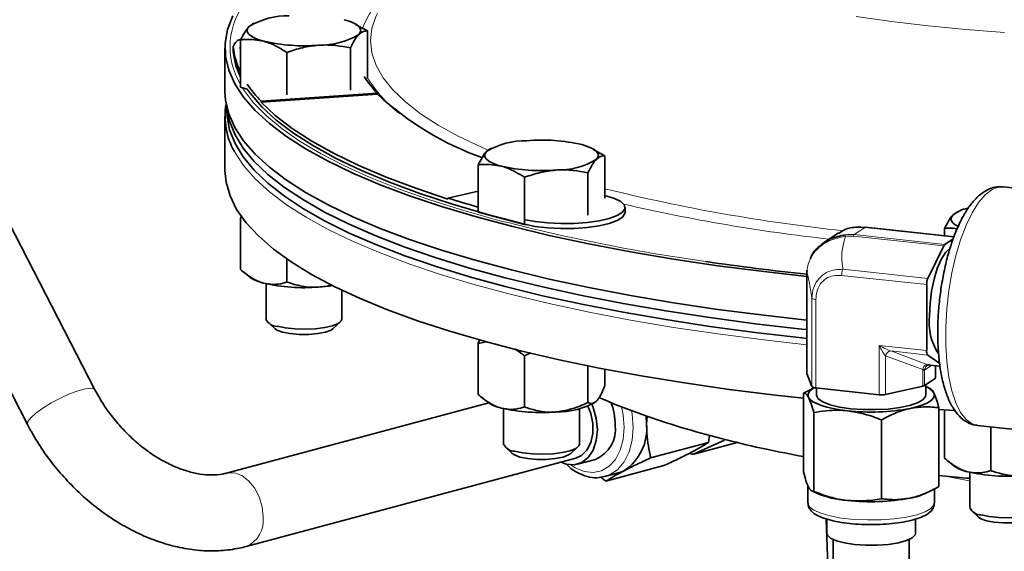
# Model space of a CAD drawing. Units: inches. Extents: x 0.5 to 33.5, y 0.5 to 21.
# Drawn here: x 28.8 to 30, y 15.4 to 16 of the extents above; entities that cross this region are included whole.
import ezdxf

# ---------------------------------------------------------------- set-up
doc = ezdxf.new("R2010")
doc.units = ezdxf.units.IN
doc.header["$MEASUREMENT"] = 0

msp = doc.modelspace()

# ---------------------------------------------------------------- linework, layer by layer
at = {"color": 7, "linetype": 'Continuous', "lineweight": 35}
for p, q in [((28.9127, 15.5679), (28.2246, 16.9027)), ((28.1412, 16.8598), (28.8294, 15.525)), ((29.1075, 16.0198), (29.1031, 16.0167)), ((29.1094, 16.0209), (29.1075, 16.02)), ((29.235, 16.0196), (29.2325, 16.0209)), ((29.2493, 16.0114), (29.2348, 16.0191)), ((29.2493, 15.9529), (29.2493, 16.0114)), ((29.0926, 15.9417), (29.0926, 16.0002)), ((29.0734, 15.99), (29.0734, 15.936)), ((29.0836, 15.9919), (29.0836, 15.9859)), ((29.0836, 15.9859), (29.0837, 15.9854)), ((29.0914, 15.9901), (29.0926, 15.9902)), ((29.2283, 15.9379), (29.2283, 15.9904)), ((29.1499, 15.9323), (29.1499, 15.9848)), ((29.2493, 15.9529), (29.2477, 15.9513)), ((29.101, 15.9394), (29.0926, 15.9417)), ((29.1182, 15.9243), (29.2618, 15.9342)), ((29.1182, 15.9231), (29.2618, 15.933)), ((29.2618, 15.933), (29.2618, 15.9342)), ((29.0756, 15.9172), (29.0756, 15.9128)), ((29.1182, 15.9231), (29.1182, 15.9243)), ((29.0734, 15.9056), (29.0734, 15.839)), ((29.4011, 15.8654), (29.3966, 15.8623)), ((29.4029, 15.8665), (29.401, 15.8656)), ((29.5286, 15.8653), (29.5261, 15.8665)), ((29.5428, 15.8571), (29.5284, 15.8647)), ((29.5428, 15.8046), (29.5428, 15.8571)), ((29.3861, 15.7873), (29.3861, 15.8458)), ((29.4435, 15.7719), (29.4435, 15.8304)), ((29.5219, 15.7836), (29.5219, 15.8361)), ((30.1367, 15.8077), (30.0351, 15.8186)), ((29.3861, 15.8132), (29.3489, 15.8047)), ((29.3489, 15.8035), (29.3489, 15.8047)), ((29.5678, 15.7869), (29.5678, 15.793)), ((29.094, 15.783), (29.0926, 15.7794)), ((29.0926, 15.7794), (29.0926, 15.7163)), ((29.4435, 15.7719), (29.3861, 15.7873)), ((29.9772, 15.7868), (29.9728, 15.7837)), ((29.9791, 15.7879), (29.9772, 15.787)), ((29.4448, 15.772), (29.4435, 15.7719)), ((29.8569, 15.7689), (29.8652, 15.7684)), ((29.9742, 15.7568), (29.8647, 15.7686)), ((29.9623, 15.7581), (29.9623, 15.7672)), ((29.8315, 15.7616), (29.8139, 15.75)), ((29.9732, 15.7543), (29.963, 15.7475)), ((29.9616, 15.7457), (29.9419, 15.7054)), ((29.1499, 15.7295), (29.1499, 15.701)), ((29.0967, 15.713), (29.1044, 15.7069)), ((29.7924, 15.7134), (29.7923, 15.7047)), ((29.1241, 15.6989), (29.1241, 15.6552)), ((29.7922, 15.7049), (29.7922, 15.5881)), ((29.9404, 15.6978), (29.9404, 15.6164)), ((29.2178, 15.6552), (29.2178, 15.6909)), ((29.1259, 15.6517), (29.1349, 15.6434)), ((29.207, 15.6434), (29.216, 15.6517)), ((29.3879, 15.6294), (29.3861, 15.6251)), ((29.3861, 15.6251), (29.3967, 15.6272)), ((29.3861, 15.6251), (29.3861, 15.562)), ((29.4435, 15.6097), (29.4435, 15.5466)), ((29.9419, 15.6108), (29.9565, 15.6004)), ((29.5219, 15.5974), (29.5219, 15.5522)), ((29.9441, 15.5984), (29.9569, 15.5971)), ((29.9514, 15.5827), (29.9514, 15.5977)), ((29.5428, 15.5933), (29.5428, 15.5732)), ((29.7923, 15.5878), (29.7986, 15.5719)), ((29.8897, 15.5621), (29.9355, 15.5724)), ((29.9377, 15.5732), (29.9508, 15.5819)), ((29.9393, 15.5613), (29.9393, 15.5743)), ((29.7881, 15.5636), (29.7973, 15.5681)), ((29.7881, 15.4663), (29.7881, 15.5636)), ((29.8015, 15.5705), (29.7972, 15.5684)), ((29.8034, 15.5702), (29.8818, 15.5617)), ((29.8043, 15.5701), (29.8043, 15.5613)), ((29.9451, 15.569), (29.9403, 15.5714)), ((29.3992, 15.5516), (29.0753, 15.4648)), ((29.3902, 15.5586), (29.398, 15.5525)), ((29.4176, 15.5445), (29.4176, 15.5008)), ((29.5114, 15.5008), (29.5114, 15.5445)), ((29.8008, 15.4423), (29.8008, 15.5397)), ((29.9555, 15.4482), (29.9555, 15.5455)), ((29.9555, 15.5435), (29.9745, 15.5423)), ((29.9623, 15.543), (29.9623, 15.4833)), ((29.5951, 15.535), (29.5943, 15.5257)), ((29.8845, 15.4333), (29.8845, 15.5306)), ((30.0033, 15.5236), (30.1048, 15.5126)), ((29.6707, 15.5027), (29.672, 15.5117)), ((30.0196, 15.5218), (30.0196, 15.468)), ((29.5993, 15.4836), (29.6707, 15.5027)), ((29.6525, 15.4884), (29.7063, 15.5028)), ((29.6904, 15.5058), (29.6531, 15.4886)), ((29.4195, 15.4973), (29.4284, 15.489)), ((29.5006, 15.489), (29.5095, 15.4973)), ((29.6505, 15.4885), (29.6472, 15.4893)), ((29.0995, 15.3742), (29.507, 15.4834)), ((29.509, 15.4759), (29.5311, 15.4818)), ((29.9664, 15.48), (29.9741, 15.4738)), ((29.5427, 15.4606), (29.5593, 15.4651)), ((29.544, 15.4549), (29.6155, 15.4741)), ((29.9938, 15.4659), (29.9938, 15.4222)), ((29.544, 15.4549), (29.5377, 15.4598)), ((29.7937, 15.4505), (29.7937, 15.4279)), ((29.7985, 15.4428), (29.8033, 15.4404)), ((29.9403, 15.4404), (29.9464, 15.4434)), ((29.9499, 15.4279), (29.9499, 15.4455)), ((29.9956, 15.4187), (30.0046, 15.4104)), ((29.8161, 15.4084), (29.8197, 15.309)), ((29.8172, 15.408), (29.8172, 15.3903)), ((29.9264, 15.3903), (29.9264, 15.408)), ((29.8249, 15.3828), (29.8249, 14.7342)), ((29.9187, 14.7342), (29.9187, 15.3828))]:
    msp.add_line(p, q, dxfattribs=at)
at = {"color": 8, "linetype": 'Continuous', "lineweight": 18}
for p, q in [((29.0837, 15.9914), (29.0837, 15.9854)), ((29.974, 15.7565), (29.8639, 15.7683)), ((29.8494, 15.7578), (29.8399, 15.7576)), ((29.9616, 15.7457), (29.8494, 15.7578)), ((29.8508, 15.7596), (29.963, 15.7475)), ((29.9404, 15.6978), (29.8353, 15.7091)), ((29.8369, 15.7167), (29.9419, 15.7054)), ((29.7923, 15.7047), (29.7923, 15.5878)), ((29.7986, 15.5719), (29.7986, 15.6811)), ((29.8034, 15.6794), (29.8034, 15.5702)), ((29.8818, 15.6227), (29.9404, 15.6164)), ((29.8818, 15.5617), (29.8818, 15.6227)), ((29.8897, 15.6099), (29.8896, 15.6099)), ((29.9357, 15.5929), (29.8897, 15.6099)), ((29.8897, 15.6099), (29.8897, 15.5621)), ((29.9419, 15.6108), (29.896, 15.6158)), ((29.896, 15.6158), (29.942, 15.5988)), ((29.896, 15.6158), (29.896, 15.6158)), ((29.9469, 15.5981), (29.9377, 15.592)), ((29.9435, 15.5987), (29.9569, 15.5972)), ((29.9508, 15.5819), (29.9508, 15.5977)), ((29.9355, 15.5724), (29.9355, 15.5912)), ((29.9377, 15.592), (29.9377, 15.5732)), ((29.6531, 15.4886), (29.7062, 15.5029))]:
    msp.add_line(p, q, dxfattribs=at)
at = {"color": 7, "linetype": 'Continuous', "lineweight": 35, "flags": 128}
for points in [[(29.7924, 15.7078), (29.7391, 15.7138), (29.6825, 15.7212), (29.6275, 15.7294), (29.5744, 15.7384), (29.5231, 15.7481), (29.474, 15.7586), (29.4272, 15.7699), (29.3827, 15.7818), (29.3408, 15.7943), (29.3015, 15.8075), (29.2651, 15.8212), (29.2315, 15.8355), (29.2009, 15.8502), (29.1735, 15.8653), (29.1492, 15.8809), (29.1282, 15.8968), (29.1106, 15.9129), (29.0963, 15.9293), (29.0854, 15.9459), (29.078, 15.9627), (29.0741, 15.9795), (29.0736, 15.9963), (29.0767, 16.0131), (29.0832, 16.0299)], [(29.2206, 16.0251), (29.2267, 16.0233), (29.2318, 16.0212), (29.2358, 16.019), (29.2388, 16.0167), (29.2406, 16.0143), (29.2412, 16.0118), (29.2406, 16.0094), (29.2388, 16.007)], [(29.1213, 15.9985), (29.1152, 16.0004), (29.1101, 16.0024), (29.106, 16.0046), (29.1031, 16.007), (29.1013, 16.0094), (29.1007, 16.0118), (29.1013, 16.0143), (29.1031, 16.0167)], [(29.0837, 15.9854), (29.087, 15.9683), (29.0926, 15.954)], [(29.101, 15.9394), (29.1046, 15.9343), (29.1188, 15.9176), (29.1366, 15.9011), (29.1579, 15.8849), (29.1826, 15.8691), (29.2107, 15.8537), (29.242, 15.8387), (29.2765, 15.8242), (29.314, 15.8103), (29.3544, 15.797), (29.3976, 15.7843), (29.4434, 15.7723)], [(29.7922, 15.6539), (29.7391, 15.6599), (29.6825, 15.6672), (29.6275, 15.6754), (29.5744, 15.6844), (29.5231, 15.6942), (29.474, 15.7047), (29.4272, 15.7159), (29.3827, 15.7278), (29.3408, 15.7404), (29.3015, 15.7535), (29.2651, 15.7673), (29.2315, 15.7815), (29.2009, 15.7962), (29.1735, 15.8114), (29.1492, 15.8269), (29.1282, 15.8428), (29.1106, 15.859), (29.0963, 15.8754), (29.0854, 15.892), (29.078, 15.9087), (29.0741, 15.9255), (29.0734, 15.936)], [(29.7922, 15.6313), (29.7862, 15.632), (29.7285, 15.6386), (29.6724, 15.6461), (29.6179, 15.6545), (29.5652, 15.6636), (29.5145, 15.6735), (29.4659, 15.6841), (29.4196, 15.6955), (29.3757, 15.7075), (29.3344, 15.7201), (29.2958, 15.7334), (29.2599, 15.7472), (29.227, 15.7615), (29.1972, 15.7763), (29.1704, 15.7915), (29.1468, 15.8071), (29.1265, 15.823), (29.1095, 15.8392), (29.096, 15.8556), (29.0858, 15.8722), (29.0791, 15.8889), (29.0759, 15.9057), (29.0756, 15.9128)], [(29.7922, 15.6422), (29.7862, 15.6428), (29.7285, 15.6495), (29.6724, 15.657), (29.6179, 15.6653), (29.5652, 15.6744), (29.5145, 15.6843), (29.4659, 15.695), (29.4196, 15.7063), (29.3757, 15.7183), (29.3344, 15.731), (29.2958, 15.7442), (29.2599, 15.758), (29.227, 15.7724), (29.1972, 15.7871), (29.1704, 15.8024), (29.1468, 15.8179), (29.1265, 15.8338), (29.1095, 15.85), (29.096, 15.8664), (29.0858, 15.883), (29.0791, 15.8997), (29.076, 15.9155)], [(29.1182, 15.9231), (29.1356, 15.9068), (29.1564, 15.8908), (29.1806, 15.8751), (29.2081, 15.8598), (29.2388, 15.8449), (29.2726, 15.8306), (29.3093, 15.8168), (29.3489, 15.8035)], [(29.5142, 15.8708), (29.5202, 15.8689), (29.5253, 15.8669), (29.5294, 15.8647), (29.5324, 15.8623), (29.5341, 15.8599), (29.5347, 15.8575), (29.5341, 15.855), (29.5324, 15.8526)], [(29.4148, 15.8442), (29.4088, 15.846), (29.4037, 15.8481), (29.3996, 15.8503), (29.3966, 15.8526), (29.3948, 15.855), (29.3942, 15.8575), (29.3948, 15.8599), (29.3966, 15.8623)], [(29.0734, 15.839), (29.0748, 15.8243), (29.0796, 15.8075), (29.0878, 15.7908), (29.0996, 15.7742), (29.1147, 15.7579), (29.1332, 15.7418), (29.1551, 15.726), (29.1801, 15.7105), (29.2084, 15.6955), (29.2397, 15.6809), (29.274, 15.6668), (29.3111, 15.6532), (29.3511, 15.6402), (29.3936, 15.6278), (29.4387, 15.616), (29.4861, 15.605), (29.5358, 15.5946), (29.5875, 15.5851), (29.6411, 15.5763), (29.6965, 15.5683), (29.7534, 15.5611), (29.7881, 15.5573)], [(29.4448, 15.778), (29.4568, 15.7757), (29.472, 15.774), (29.4884, 15.7732), (29.5049, 15.7733), (29.521, 15.7745), (29.5356, 15.7766), (29.5481, 15.7795), (29.558, 15.7831), (29.5645, 15.7872), (29.5676, 15.7916), (29.5669, 15.796), (29.5625, 15.8003), (29.5547, 15.8042), (29.5439, 15.8076)], [(29.4434, 15.7723), (29.4568, 15.7697), (29.472, 15.768), (29.4884, 15.7671), (29.5049, 15.7673), (29.521, 15.7685), (29.5356, 15.7706), (29.5481, 15.7735), (29.558, 15.7771), (29.5645, 15.7812), (29.5676, 15.7855), (29.5678, 15.7869)], [(29.9787, 15.77), (29.9757, 15.7716), (29.9728, 15.774), (29.971, 15.7764), (29.9704, 15.7788), (29.971, 15.7813), (29.9728, 15.7837)], [(29.969, 15.7424), (29.9638, 15.7373), (29.9584, 15.7287), (29.9535, 15.7176), (29.9495, 15.7044), (29.9464, 15.6898), (29.9445, 15.6746), (29.9439, 15.6594)], [(29.7922, 15.7049), (29.7922, 15.7048), (29.7923, 15.7047)], [(29.1378, 15.6463), (29.148, 15.6442), (29.1598, 15.643), (29.1725, 15.6426), (29.1851, 15.6432), (29.1966, 15.6447), (29.2063, 15.6469), (29.2133, 15.6498), (29.2171, 15.653), (29.2178, 15.6552)], [(29.1349, 15.6434), (29.1375, 15.6416), (29.1444, 15.6391)], [(29.1444, 15.6391), (29.1539, 15.6372), (29.1651, 15.6363), (29.1768, 15.6363), (29.188, 15.6372), (29.1975, 15.6391), (29.2044, 15.6416), (29.207, 15.6434)], [(29.7923, 15.5878), (29.7922, 15.588), (29.7922, 15.5881)], [(29.7945, 15.5584), (29.7937, 15.5611), (29.7943, 15.5638), (29.7961, 15.5665), (29.7993, 15.5691), (29.8016, 15.5705)], [(29.8466, 15.5445), (29.8328, 15.5465), (29.8212, 15.5493), (29.8122, 15.5528), (29.8065, 15.5567), (29.8043, 15.5609), (29.8043, 15.5613)], [(29.9393, 15.5613), (29.939, 15.5596), (29.9358, 15.5555), (29.9291, 15.5517), (29.9193, 15.5485), (29.907, 15.5459), (29.8927, 15.5441), (29.8774, 15.5433), (29.8617, 15.5434), (29.8466, 15.5445)], [(29.9492, 15.5642), (29.9499, 15.5615), (29.9494, 15.5588), (29.9475, 15.5561), (29.9443, 15.5535), (29.9398, 15.551), (29.9342, 15.5487), (29.9276, 15.5466), (29.92, 15.5448)], [(29.4886, 15.4785), (29.4949, 15.4761), (29.5049, 15.4752), (29.5142, 15.4779), (29.5222, 15.4842), (29.5284, 15.4934), (29.5322, 15.5051), (29.5335, 15.5183), (29.5322, 15.5323), (29.5284, 15.546), (29.5268, 15.5499)], [(29.507, 15.4834), (29.514, 15.4867), (29.5206, 15.4933), (29.5253, 15.5026), (29.5277, 15.5137), (29.5277, 15.526), (29.5253, 15.5385), (29.5219, 15.5477)], [(29.8426, 15.5419), (29.8334, 15.5431), (29.8249, 15.5446), (29.8171, 15.5464), (29.8103, 15.5484), (29.8045, 15.5507), (29.7999, 15.5531), (29.7965, 15.5557), (29.7945, 15.5584)], [(29.5943, 15.5257), (29.5939, 15.5357), (29.5938, 15.5359)], [(29.4313, 15.4919), (29.4415, 15.4899), (29.4534, 15.4886), (29.4661, 15.4883), (29.4787, 15.4888), (29.4902, 15.4903), (29.4998, 15.4926), (29.5068, 15.4954), (29.5107, 15.4987), (29.5114, 15.5008)], [(29.4284, 15.489), (29.431, 15.4873), (29.4379, 15.4847)], [(29.4379, 15.4847), (29.4474, 15.4829), (29.4586, 15.4819), (29.4704, 15.4819), (29.4815, 15.4829), (29.4911, 15.4847), (29.498, 15.4873), (29.5006, 15.489)], [(29.5593, 15.4651), (29.5602, 15.4653), (29.5667, 15.4679)], [(30.0075, 15.4133), (30.0177, 15.4112), (30.0295, 15.41), (30.0422, 15.4096), (30.0548, 15.4102), (30.0663, 15.4117), (30.076, 15.4139), (30.083, 15.4168), (30.0868, 15.42), (30.0875, 15.4222)], [(30.0046, 15.4104), (30.0072, 15.4086), (30.0141, 15.4061)], [(30.0141, 15.4061), (30.0236, 15.4042), (30.0348, 15.4033), (30.0465, 15.4033), (30.0577, 15.4042), (30.0672, 15.4061), (30.0741, 15.4086), (30.0767, 15.4104)], [(29.8514, 15.3767), (29.839, 15.3786), (29.8288, 15.3813), (29.8215, 15.3846), (29.8177, 15.3882), (29.8172, 15.3903)], [(29.9264, 15.3903), (29.926, 15.3885), (29.9225, 15.3848), (29.9155, 15.3815), (29.9055, 15.3788), (29.8932, 15.3768), (29.8795, 15.3758), (29.8652, 15.3758), (29.8514, 15.3767)]]:
    msp.add_lwpolyline(points, dxfattribs=at)
at = {"color": 8, "linetype": 'Continuous', "lineweight": 18, "flags": 128}
for points in [[(29.2617, 16.0333), (29.2602, 16.0301), (29.255, 16.0148), (29.2533, 15.9994), (29.255, 15.984), (29.2602, 15.9687), (29.2688, 15.9535), (29.2809, 15.9384), (29.2963, 15.9236), (29.3151, 15.909), (29.337, 15.8948), (29.3622, 15.881), (29.3904, 15.8676), (29.3984, 15.8641)], [(30.0365, 16.0093), (29.9887, 16.0129), (29.9421, 16.0174), (29.8968, 16.0228), (29.8531, 16.0291)], [(29.095, 15.941), (29.0962, 15.939), (29.1088, 15.9226), (29.1247, 15.9064), (29.1439, 15.8904), (29.1664, 15.8748), (29.1922, 15.8595), (29.221, 15.8447), (29.2529, 15.8303), (29.2878, 15.8163), (29.3254, 15.803), (29.3658, 15.7902), (29.4088, 15.778)], [(29.7922, 15.6235), (29.7391, 15.6295), (29.6825, 15.6368), (29.6276, 15.645), (29.5744, 15.654), (29.5232, 15.6638), (29.4741, 15.6743), (29.4272, 15.6855), (29.3827, 15.6974), (29.3408, 15.71), (29.3016, 15.7231), (29.2651, 15.7369), (29.2316, 15.7511), (29.201, 15.7658), (29.1736, 15.781), (29.1493, 15.7965), (29.1283, 15.8124), (29.1106, 15.8286), (29.0963, 15.845), (29.0855, 15.8616), (29.0851, 15.8622)], [(30.0351, 15.8186), (30.0297, 15.8185), (30.0213, 15.8154), (30.0128, 15.8089), (30.0045, 15.7992), (29.9965, 15.7865), (29.989, 15.7711), (29.9823, 15.7533), (29.9764, 15.7336), (29.9715, 15.7125), (29.9678, 15.6904), (29.9652, 15.6678), (29.9639, 15.6453), (29.9639, 15.6234), (29.9652, 15.6027), (29.9678, 15.5835), (29.9715, 15.5664), (29.9764, 15.5517), (29.9823, 15.5399), (29.989, 15.5311), (29.9965, 15.5256), (30.0033, 15.5236)], [(29.8639, 15.7683), (29.8565, 15.7635), (29.8508, 15.7596)], [(28.87, 15.5576), (28.8814, 15.5628), (28.892, 15.5667), (28.901, 15.5691), (28.9078, 15.5699), (28.9119, 15.5689), (28.9127, 15.5679)], [(28.8294, 15.525), (28.8293, 15.5252), (28.8298, 15.5286), (28.8334, 15.5333), (28.8397, 15.5391), (28.8484, 15.5453), (28.8588, 15.5517), (28.87, 15.5576)], [(29.5668, 15.5213), (29.5655, 15.5367), (29.5633, 15.5472)], [(29.5756, 15.5424), (29.5764, 15.5378), (29.5777, 15.5213)], [(29.5004, 15.4751), (29.5059, 15.4715), (29.517, 15.4668), (29.5281, 15.4655), (29.5386, 15.4677), (29.548, 15.4733), (29.5559, 15.4819), (29.5618, 15.4932), (29.5655, 15.5065), (29.5668, 15.5213)], [(29.5777, 15.5213), (29.5764, 15.5054), (29.5726, 15.491), (29.5665, 15.4787), (29.5582, 15.4691), (29.5484, 15.4626), (29.5434, 15.4608)], [(29.1205, 15.4106), (29.1193, 15.4231), (29.1157, 15.4354), (29.11, 15.4465), (29.1026, 15.4555), (29.0941, 15.4619), (29.0851, 15.4652), (29.0763, 15.465), (29.0755, 15.4648)], [(29.9938, 15.4553), (29.9907, 15.4558), (29.9652, 15.4606)], [(29.7937, 15.4279), (29.7954, 15.4234), (29.8008, 15.4191), (29.8094, 15.4153), (29.821, 15.412), (29.8349, 15.4094), (29.8506, 15.4077), (29.8673, 15.407), (29.8842, 15.4072), (29.9004, 15.4084), (29.9154, 15.4105), (29.9283, 15.4134), (29.9386, 15.417), (29.9457, 15.4211), (29.9494, 15.4255), (29.9499, 15.4279)]]:
    msp.add_lwpolyline(points, dxfattribs=at)
at = {"color": 8, "linetype": 'Continuous', "lineweight": 18}
for centre, radius, start, end in [((29.3635, 15.9666), 0.1294, 129.8306, 158.5212), ((29.1705, 15.9916), 0.0908, 139.9847, 210.9051), ((29.3844, 16.0337), 0.1568, 210.5388, 232.6313), ((30.0694, 17.9393), 2.1873, 256.0692, 263.897), ((30.0728, 18.0063), 2.2665, 257.0791, 263.5936), ((29.9903, 18.0122), 2.3086, 255.4113, 261.9637), ((29.8646, 15.7673), 0.00126, 86.0048, 126.0078), ((29.8465, 15.7581), 0.00666, 168.7972, 184.4645), ((29.8536, 15.7561), 0.00454, 128.3016, 157.0592), ((29.8537, 15.7093), 0.0184, 156.4514, 180.7942), ((29.8031, 15.6861), 0.00672, 228.1798, 272.7947), ((29.8973, 15.608), 0.00791, 99.7481, 166.1433), ((29.8973, 15.608), 0.00791, 99.6824, 166.1421), ((29.9442, 15.5995), 0.00111, 233.265, 263.2475), ((29.9342, 15.598), 0.00692, 280.4757, 300.0475), ((29.9368, 15.6041), 0.0113, 264.1528, 275.1522), ((29.0861, 15.4062), 0.0347, 292.7528, 7.2712)]:
    msp.add_arc(centre, radius, start, end, dxfattribs=at)
at = {"color": 7, "linetype": 'Continuous', "lineweight": 35}
for centre, radius, start, end in [((29.151, 15.9373), 0.0927, 88.8977, 121.0982), ((29.0966, 15.9886), 0.0132, 111.7119, 167.6535), ((29.1708, 16.2131), 0.2202, 257.009, 274.7789), ((29.1909, 16.0863), 0.0927, 268.8977, 301.0982), ((29.1737, 16.0001), 0.0904, 185.4668, 206.261), ((29.091, 15.9875), 0.0027, 54.7351, 82.0778), ((29.3589, 16.0281), 0.1351, 212.8113, 224.0445), ((29.232, 16.0343), 0.1583, 214.1525, 223.9972), ((29.5202, 16.2134), 0.3813, 227.3454, 250.1583), ((29.1605, 15.9056), 0.087, 170.0249, 209.9313), ((29.4647, 15.6562), 0.2202, 77.009, 94.7789), ((29.4445, 15.7829), 0.0927, 88.8977, 121.0982), ((29.4845, 15.932), 0.0927, 268.8978, 301.0981), ((29.4643, 16.0588), 0.2202, 257.009, 274.7789), ((29.7725, 17.1491), 1.4095, 252.5141, 254.0927), ((29.9992, 15.7505), 0.0425, 101.4704, 128.5063), ((29.8556, 15.7657), 0.00346, 67.781, 112.429), ((29.9658, 15.7439), 0.00454, 128.3096, 157.0511), ((30.128, 18.9063), 3.2132, 261.7613, 264.0048), ((29.131, 15.7454), 0.0469, 235.4427, 257.9859), ((29.7953, 15.7138), 0.00291, 140.5766, 188.7609), ((29.1708, 15.9142), 0.2202, 257.009, 274.7789), ((29.1751, 15.8985), 0.2042, 273.9403, 278.7312), ((29.9587, 15.698), 0.0184, 156.4514, 180.7942), ((30.0148, 15.6512), 0.0714, 173.3742, 212.8632), ((29.138, 15.6617), 0.0155, 205.1678, 269.0433), ((29.9478, 15.6154), 0.00753, 172.8271, 217.901), ((29.9431, 15.6011), 0.00256, 244.4022, 267.3454), ((29.8031, 15.5769), 0.00672, 228.1798, 272.7947), ((29.9342, 15.5792), 0.00692, 280.4757, 300.0475), ((29.9322, 15.5524), 0.0207, 34.8269, 69.858), ((29.9504, 15.5829), 0.00105, 296.8871, 351.3436), ((29.8846, 15.5873), 0.0258, 263.6338, 281.2422), ((29.4246, 15.5911), 0.0469, 235.4429, 257.9856), ((29.4845, 15.6331), 0.0927, 268.8978, 301.0981), ((29.4767, 15.5239), 0.0789, 0.2951, 21.3581), ((29.4643, 15.7599), 0.2202, 257.009, 274.7789), ((29.8714, 15.8032), 0.2629, 263.7052, 280.6398), ((29.5152, 15.5193), 0.0407, 293.0316, 6.967), ((29.5317, 15.5202), 0.0629, 303.8255, 5.0786), ((29.4316, 15.5074), 0.0155, 205.1677, 269.043), ((29.6515, 15.4921), 0.00377, 254.0994, 294.1996), ((30.0007, 15.5124), 0.0469, 235.4427, 257.9859), ((30.0405, 15.6812), 0.2202, 257.009, 274.7789), ((29.8508, 15.5527), 0.1219, 247.1033, 266.1607), ((29.9049, 15.5172), 0.0846, 280.2622, 294.724), ((29.8714, 15.6924), 0.2629, 263.7052, 280.6398), ((30.0077, 15.4287), 0.0155, 205.1679, 269.0433)]:
    msp.add_arc(centre, radius, start, end, dxfattribs=at)
at = {"color": 8, "linetype": 'Continuous', "lineweight": 18}
for centre, major_axis, ratio, start_param, end_param in [((29.8847, 15.6246), (0.0146, -0.0088), 0.185433, 4.625346, 5.704747), ((29.8847, 15.6246), (-0.0071, 0.0158), 0.198599, 1.603707, 2.683109), ((29.9544, 15.5909), (0.0179, -0.0064), 0.261304, 2.308363, 2.420437), ((29.9607, 15.5968), (0.0248, 0.0083), 0.550363, 2.848409, 2.960156), ((29.9558, 15.5984), (0.0179, 0.0075), 0.359653, 2.880024, 2.991771)]:
    msp.add_ellipse(centre, major_axis=major_axis, ratio=ratio, start_param=start_param, end_param=end_param, dxfattribs=at)
at = {"color": 7, "linetype": 'Continuous', "lineweight": 35}
for points, knots in [([(29.1031, 16.0167), (29.1028, 16.0164), (29.0993, 16.0128), (29.0958, 16.0063), (29.0926, 16.0002)], [0, 0, 0, 0, 0.07022, 1, 1, 1, 1]), ([(29.2388, 16.007), (29.239, 16.0072), (29.2426, 16.0107), (29.2461, 16.011), (29.2493, 16.0114)], [0, 0, 0, 0, 0.070219, 1, 1, 1, 1]), ([(29.0926, 16.0002), (29.0946, 16.0004), (29.1039, 16.0014), (29.1137, 15.9998), (29.1213, 15.9985)], [0, 0, 0, 0, 0.217079, 1, 1, 1, 1]), ([(29.1213, 15.9985), (29.1236, 15.9978), (29.1333, 15.9949), (29.1427, 15.9892), (29.1499, 15.9848)], [0, 0, 0, 0, 0.236627, 1, 1, 1, 1]), ([(29.2283, 15.9904), (29.23, 15.9938), (29.2334, 16.0007), (29.237, 16.0048), (29.2388, 16.007)], [0, 0, 0, 0, 0.495459, 1, 1, 1, 1]), ([(29.1499, 15.9848), (29.1563, 15.9869), (29.1691, 15.9913), (29.1824, 15.9928), (29.1891, 15.9936)], [0, 0, 0, 0, 0.495457, 1, 1, 1, 1]), ([(29.1891, 15.9936), (29.19, 15.9937), (29.2033, 15.9946), (29.2162, 15.9924), (29.2283, 15.9904)], [0, 0, 0, 0, 0.070219, 1, 1, 1, 1]), ([(29.3966, 15.8623), (29.3964, 15.8621), (29.3928, 15.8585), (29.3894, 15.8519), (29.3861, 15.8458)], [0, 0, 0, 0, 0.070218, 1, 1, 1, 1]), ([(29.5219, 15.8361), (29.5236, 15.8395), (29.527, 15.8463), (29.5306, 15.8505), (29.5324, 15.8526)], [0, 0, 0, 0, 0.495457, 1, 1, 1, 1]), ([(29.5324, 15.8526), (29.5326, 15.8528), (29.5361, 15.8563), (29.5396, 15.8567), (29.5428, 15.8571)], [0, 0, 0, 0, 0.070219, 1, 1, 1, 1]), ([(29.3861, 15.8458), (29.3882, 15.846), (29.3975, 15.8471), (29.4072, 15.8454), (29.4148, 15.8442)], [0, 0, 0, 0, 0.217079, 1, 1, 1, 1]), ([(29.4148, 15.8442), (29.4171, 15.8435), (29.4268, 15.8406), (29.4363, 15.8348), (29.4435, 15.8304)], [0, 0, 0, 0, 0.236628, 1, 1, 1, 1]), ([(29.4827, 15.8393), (29.4836, 15.8394), (29.4968, 15.8402), (29.5098, 15.8381), (29.5219, 15.8361)], [0, 0, 0, 0, 0.070219, 1, 1, 1, 1]), ([(29.4435, 15.8304), (29.4499, 15.8326), (29.4627, 15.8369), (29.476, 15.8385), (29.4827, 15.8393)], [0, 0, 0, 0, 0.495457, 1, 1, 1, 1]), ([(30.0355, 15.8182), (30.0337, 15.8185), (30.0286, 15.8193), (30.0201, 15.8172), (30.0108, 15.8127), (30.002, 15.8055), (29.9934, 15.7954), (29.9852, 15.7824), (29.9777, 15.7669), (29.9711, 15.7495), (29.9655, 15.7306), (29.961, 15.7106), (29.9575, 15.6898), (29.9551, 15.6687), (29.954, 15.6477), (29.954, 15.6272), (29.9552, 15.6076), (29.9577, 15.5892), (29.9615, 15.5723), (29.9666, 15.5573), (29.9729, 15.5448), (29.9803, 15.5351), (29.9885, 15.5284), (29.9964, 15.5245), (30.0014, 15.5242), (30.0032, 15.524)], [0, 0, 0, 0, 0.020662, 0.05857, 0.096963, 0.138723, 0.185099, 0.23437, 0.283549, 0.331965, 0.379792, 0.427242, 0.474475, 0.52161, 0.568749, 0.615958, 0.663342, 0.711038, 0.759237, 0.808215, 0.858303, 0.902816, 0.942655, 0.979585, 1, 1, 1, 1]), ([(29.9728, 15.7837), (29.9725, 15.7834), (29.969, 15.7798), (29.9655, 15.7733), (29.9623, 15.7672)], [0, 0, 0, 0, 0.07022, 1, 1, 1, 1]), ([(29.8543, 15.7689), (29.849, 15.7685), (29.8411, 15.7679), (29.8341, 15.7627), (29.8319, 15.761)], [0, 0, 0, 0, 0.674378, 1, 1, 1, 1]), ([(29.8639, 15.7683), (29.8639, 15.7683), (29.8604, 15.7687), (29.8573, 15.7688), (29.8543, 15.7689)], [0, 0, 0, 0, 0.000059, 1, 1, 1, 1]), ([(29.9623, 15.7672), (29.9643, 15.7674), (29.9694, 15.7681), (29.9748, 15.7673), (29.978, 15.7668)], [0, 0, 0, 0, 0.394894, 1, 1, 1, 1]), ([(29.7967, 15.7295), (29.7969, 15.73), (29.7983, 15.7357), (29.8066, 15.745), (29.821, 15.7553), (29.8336, 15.758), (29.84, 15.7594)], [0, 0, 0, 0, 0.0318034, 0.3477335, 0.6701278, 1, 1, 1, 1]), ([(29.0926, 15.7163), (29.097, 15.7128), (29.1061, 15.7055), (29.116, 15.701), (29.1211, 15.6996), (29.1213, 15.6996)], [0, 0, 0, 0, 0.4839977, 0.9856214, 1, 1, 1, 1]), ([(29.1213, 15.6996), (29.1253, 15.6989), (29.1334, 15.6974), (29.1429, 15.6989), (29.1484, 15.7005), (29.1499, 15.701)], [0, 0, 0, 0, 0.405721, 0.8261, 1, 1, 1, 1]), ([(29.1499, 15.701), (29.156, 15.699), (29.1684, 15.6951), (29.182, 15.6942), (29.1889, 15.6947), (29.1891, 15.6947)], [0, 0, 0, 0, 0.483997, 0.985621, 1, 1, 1, 1]), ([(29.1891, 15.6947), (29.1947, 15.6952), (29.2003, 15.6957), (29.2057, 15.6977), (29.2059, 15.6977)], [0, 0, 0, 0, 0.974819, 1, 1, 1, 1]), ([(29.4314, 15.6185), (29.4339, 15.6169), (29.438, 15.6144), (29.4419, 15.6111), (29.4435, 15.6097)], [0, 0, 0, 0, 0.595835, 1, 1, 1, 1]), ([(29.4517, 15.6133), (29.4513, 15.6132), (29.4484, 15.6125), (29.4458, 15.611), (29.4435, 15.6097)], [0, 0, 0, 0, 0.137464, 1, 1, 1, 1]), ([(29.9411, 15.5979), (29.9414, 15.5981), (29.942, 15.5986), (29.9426, 15.5985), (29.943, 15.5984)], [0, 0, 0, 0, 0.419354, 1, 1, 1, 1]), ([(29.943, 15.5985), (29.943, 15.5985), (29.9434, 15.5985), (29.9438, 15.5985), (29.9441, 15.5984)], [0, 0, 0, 0, 0.252726, 1, 1, 1, 1]), ([(29.5324, 15.5537), (29.5338, 15.5555), (29.5368, 15.5592), (29.5403, 15.5667), (29.5423, 15.5717), (29.5428, 15.5732)], [0, 0, 0, 0, 0.405722, 0.8261, 1, 1, 1, 1]), ([(29.0753, 15.4648), (29.0736, 15.4644), (29.068, 15.4631), (29.0574, 15.4622), (29.0427, 15.4633), (29.0272, 15.4669), (29.011, 15.4728), (28.9945, 15.481), (28.9782, 15.4915), (28.9624, 15.5041), (28.9476, 15.5184), (28.934, 15.5342), (28.9221, 15.5508), (28.9158, 15.5623), (28.9127, 15.5679)], [0, 0, 0, 0, 0.042011, 0.135801, 0.225501, 0.312647, 0.39889, 0.484969, 0.571144, 0.657555, 0.744187, 0.83094, 0.917677, 1, 1, 1, 1]), ([(29.3861, 15.562), (29.3906, 15.5584), (29.3997, 15.5511), (29.4096, 15.5467), (29.4147, 15.5453), (29.4148, 15.5453)], [0, 0, 0, 0, 0.483998, 0.985622, 1, 1, 1, 1]), ([(29.7945, 15.5584), (29.7943, 15.5586), (29.7932, 15.5607), (29.791, 15.5633), (29.7891, 15.5635), (29.7881, 15.5636)], [0, 0, 0, 0, 0.070085, 0.530783, 1, 1, 1, 1]), ([(29.945, 15.5688), (29.9453, 15.5687), (29.9467, 15.5685), (29.9481, 15.5661), (29.9492, 15.5642)], [0, 0, 0, 0, 0.2257, 1, 1, 1, 1]), ([(29.9492, 15.5642), (29.9493, 15.5639), (29.9504, 15.5617), (29.9526, 15.5562), (29.9545, 15.5491), (29.9555, 15.5455)], [0, 0, 0, 0, 0.070085, 0.530782, 1, 1, 1, 1]), ([(29.5219, 15.5522), (29.5185, 15.5506), (29.5061, 15.5445), (29.4926, 15.5421), (29.4827, 15.5404)], [0, 0, 0, 0, 0.266156, 1, 1, 1, 1]), ([(29.5219, 15.5522), (29.5235, 15.5515), (29.5268, 15.55), (29.5304, 15.5518), (29.5323, 15.5536), (29.5324, 15.5537)], [0, 0, 0, 0, 0.483996, 0.985621, 1, 1, 1, 1]), ([(29.5357, 15.5584), (29.5404, 15.5563), (29.5596, 15.5477), (29.5952, 15.5347), (29.6427, 15.5193), (29.692, 15.5059), (29.7403, 15.4945), (29.7728, 15.4883), (29.7881, 15.4853)], [0, 0, 0, 0, 0.061222, 0.250428, 0.449021, 0.644399, 0.832182, 1, 1, 1, 1]), ([(29.8008, 15.5397), (29.7997, 15.5435), (29.7977, 15.5512), (29.7955, 15.556), (29.7945, 15.5584)], [0, 0, 0, 0, 0.495457, 1, 1, 1, 1]), ([(29.4148, 15.5453), (29.4188, 15.5445), (29.427, 15.543), (29.4365, 15.5445), (29.4419, 15.5461), (29.4435, 15.5466)], [0, 0, 0, 0, 0.405721, 0.8261, 1, 1, 1, 1]), ([(29.4827, 15.5404), (29.4818, 15.5403), (29.4709, 15.5397), (29.4574, 15.5419), (29.4458, 15.5458), (29.4435, 15.5466)], [0, 0, 0, 0, 0.066046, 0.812903, 1, 1, 1, 1]), ([(29.8426, 15.5419), (29.8388, 15.5422), (29.8246, 15.5434), (29.8109, 15.5412), (29.8008, 15.5397)], [0, 0, 0, 0, 0.268634, 1, 1, 1, 1]), ([(29.8845, 15.5306), (29.8809, 15.532), (29.8673, 15.5375), (29.8531, 15.54), (29.8426, 15.5419)], [0, 0, 0, 0, 0.257552, 1, 1, 1, 1]), ([(29.92, 15.5448), (29.9191, 15.5446), (29.9128, 15.5432), (29.9007, 15.5392), (29.8899, 15.5335), (29.8845, 15.5306)], [0, 0, 0, 0, 0.070088, 0.530783, 1, 1, 1, 1]), ([(29.9555, 15.5455), (29.9497, 15.5462), (29.9381, 15.5476), (29.926, 15.5457), (29.92, 15.5448)], [0, 0, 0, 0, 0.495459, 1, 1, 1, 1]), ([(28.8294, 15.525), (28.8317, 15.5207), (28.8382, 15.5085), (28.8507, 15.4891), (28.8673, 15.4676), (28.8857, 15.4475), (28.9056, 15.4292), (28.927, 15.4128), (28.9494, 15.3987), (28.9727, 15.3871), (28.9966, 15.3781), (29.0208, 15.3719), (29.0448, 15.3687), (29.0683, 15.3687), (29.0865, 15.371), (29.0967, 15.3735), (29.0995, 15.3742)], [0, 0, 0, 0, 0.0423777, 0.1194317, 0.1964821, 0.2735872, 0.3507952, 0.4281564, 0.5057203, 0.5835075, 0.6614828, 0.7394659, 0.8171807, 0.894252, 0.9702829, 1, 1, 1, 1]), ([(29.5943, 15.5257), (29.5944, 15.5218), (29.5947, 15.5072), (29.5973, 15.4936), (29.5993, 15.4836)], [0, 0, 0, 0, 0.268633, 1, 1, 1, 1]), ([(29.648, 15.4897), (29.6487, 15.4901), (29.6536, 15.4926), (29.6619, 15.4972), (29.6678, 15.5009), (29.6707, 15.5027)], [0, 0, 0, 0, 0.070085, 0.530781, 1, 1, 1, 1]), ([(29.6155, 15.4741), (29.6213, 15.4768), (29.6332, 15.4822), (29.6431, 15.4872), (29.648, 15.4897)], [0, 0, 0, 0, 0.495458, 1, 1, 1, 1]), ([(29.4945, 15.4766), (29.4966, 15.4745), (29.502, 15.4692), (29.512, 15.4634), (29.5238, 15.4595), (29.5346, 15.4587), (29.5408, 15.4604), (29.5434, 15.4612)], [0, 0, 0, 0, 0.144208, 0.380238, 0.614609, 0.844721, 1, 1, 1, 1]), ([(29.5993, 15.4836), (29.5934, 15.4809), (29.5816, 15.4755), (29.5717, 15.4705), (29.5667, 15.4679)], [0, 0, 0, 0, 0.495459, 1, 1, 1, 1]), ([(29.9623, 15.4833), (29.9667, 15.4798), (29.9758, 15.4725), (29.9857, 15.468), (29.9908, 15.4666), (29.991, 15.4666)], [0, 0, 0, 0, 0.483998, 0.985618, 1, 1, 1, 1]), ([(29.5667, 15.4679), (29.5661, 15.4676), (29.5612, 15.465), (29.5529, 15.4605), (29.547, 15.4568), (29.544, 15.4549)], [0, 0, 0, 0, 0.0700859, 0.5307821, 1, 1, 1, 1]), ([(29.7881, 15.4663), (29.7892, 15.4624), (29.7912, 15.4547), (29.7934, 15.45), (29.7945, 15.4476)], [0, 0, 0, 0, 0.4954578, 1, 1, 1, 1]), ([(29.991, 15.4666), (29.995, 15.4659), (30.0031, 15.4644), (30.0126, 15.4659), (30.0181, 15.4675), (30.0196, 15.468)], [0, 0, 0, 0, 0.405723, 0.826099, 1, 1, 1, 1]), ([(30.0588, 15.4617), (30.0579, 15.4617), (30.047, 15.461), (30.0336, 15.4632), (30.022, 15.4672), (30.0196, 15.468)], [0, 0, 0, 0, 0.0660465, 0.8129019, 1, 1, 1, 1]), ([(29.9555, 15.462), (29.9667, 15.4608), (29.9794, 15.4595), (29.9923, 15.4586), (29.9938, 15.4585)], [0, 0, 0, 0, 0.88923, 1, 1, 1, 1]), ([(29.7945, 15.4476), (29.7946, 15.4473), (29.7957, 15.4452), (29.7979, 15.4426), (29.7998, 15.4424), (29.8008, 15.4423)], [0, 0, 0, 0, 0.070087, 0.530783, 1, 1, 1, 1]), ([(29.8008, 15.4423), (29.8109, 15.4386), (29.8246, 15.4335), (29.8388, 15.4316), (29.8426, 15.4311)], [0, 0, 0, 0, 0.731366, 1, 1, 1, 1]), ([(29.92, 15.434), (29.9208, 15.4342), (29.9272, 15.4356), (29.9392, 15.4396), (29.95, 15.4453), (29.9555, 15.4482)], [0, 0, 0, 0, 0.070085, 0.530781, 1, 1, 1, 1]), ([(29.794, 15.4276), (29.794, 15.4266), (29.7938, 15.4236), (29.7966, 15.419), (29.8013, 15.4147), (29.8084, 15.4108), (29.8184, 15.4073), (29.831, 15.4044), (29.845, 15.4025), (29.858, 15.4014), (29.8663, 15.4014), (29.8694, 15.4014)], [0, 0, 0, 0, 0.045526, 0.14005, 0.239475, 0.364193, 0.508751, 0.647804, 0.783265, 0.917139, 1, 1, 1, 1]), ([(29.8426, 15.4311), (29.8531, 15.4307), (29.8673, 15.4302), (29.8809, 15.4327), (29.8845, 15.4333)], [0, 0, 0, 0, 0.742448, 1, 1, 1, 1]), ([(29.8694, 15.4014), (29.8714, 15.4013), (29.8783, 15.4012), (29.8904, 15.4018), (29.9048, 15.4032), (29.918, 15.4055), (29.9294, 15.4085), (29.9389, 15.4125), (29.9453, 15.417), (29.9493, 15.4224), (29.9496, 15.4262), (29.9497, 15.4278)], [0, 0, 0, 0, 0.04825, 0.175781, 0.303542, 0.432002, 0.561975, 0.695151, 0.83547, 0.92853, 1, 1, 1, 1]), ([(29.8845, 15.4333), (29.8902, 15.4326), (29.9019, 15.4313), (29.9139, 15.4331), (29.92, 15.434)], [0, 0, 0, 0, 0.495457, 1, 1, 1, 1])]:
    msp.add_open_spline(points, degree=3, knots=knots, dxfattribs=at)
at = {"color": 8, "linetype": 'Continuous', "lineweight": 18}
for points, knots in [([(29.8399, 15.7576), (29.8399, 15.7576), (29.8336, 15.7562), (29.8205, 15.7535), (29.8054, 15.7431), (29.7954, 15.7295), (29.7924, 15.7182), (29.7924, 15.7134), (29.7924, 15.7134)], [0, 0, 0, 0, 0.000007, 0.258329, 0.508406, 0.753538, 0.999994, 1, 1, 1, 1]), ([(29.8399, 15.7576), (29.8378, 15.7497), (29.8342, 15.7358), (29.8361, 15.7225), (29.8369, 15.7167)], [0, 0, 0, 0, 0.566196, 1, 1, 1, 1]), ([(29.84, 15.7594), (29.8438, 15.7598), (29.8476, 15.7601), (29.8508, 15.7596), (29.8508, 15.7596)], [0, 0, 0, 0, 0.999946, 1, 1, 1, 1]), ([(29.7986, 15.6811), (29.7981, 15.6848), (29.797, 15.6924), (29.7949, 15.7031), (29.7934, 15.7095), (29.7924, 15.7134)], [0, 0, 0, 0, 0.275656, 0.554086, 1, 1, 1, 1]), ([(29.7986, 15.6811), (29.7986, 15.6811), (29.7986, 15.6856), (29.8001, 15.6945), (29.8065, 15.7058), (29.8162, 15.7131), (29.8266, 15.7169), (29.8338, 15.7163), (29.8369, 15.7167), (29.8369, 15.7167)], [0, 0, 0, 0, 0.000009, 0.221031, 0.446611, 0.651261, 0.845422, 0.99999, 1, 1, 1, 1]), ([(29.8353, 15.7091), (29.8327, 15.7092), (29.8268, 15.7095), (29.818, 15.7069), (29.8099, 15.7007), (29.8044, 15.691), (29.8038, 15.6832), (29.8034, 15.6794)], [0, 0, 0, 0, 0.156371, 0.350223, 0.552782, 0.776956, 1, 1, 1, 1]), ([(29.9357, 15.5929), (29.9357, 15.593), (29.9357, 15.594), (29.9362, 15.5957), (29.9375, 15.5976), (29.9396, 15.5988), (29.9412, 15.5988), (29.942, 15.5988)], [0, 0, 0, 0, 0.042064, 0.2812, 0.514339, 0.753421, 1, 1, 1, 1]), ([(29.9411, 15.5979), (29.9409, 15.5977), (29.94, 15.5973), (29.9388, 15.5957), (29.9381, 15.594), (29.9379, 15.593), (29.9378, 15.5929)], [0, 0, 0, 0, 0.149334, 0.534946, 0.930432, 1, 1, 1, 1])]:
    msp.add_open_spline(points, degree=3, knots=knots, dxfattribs=at)

doc.saveas('drawing.dxf')
